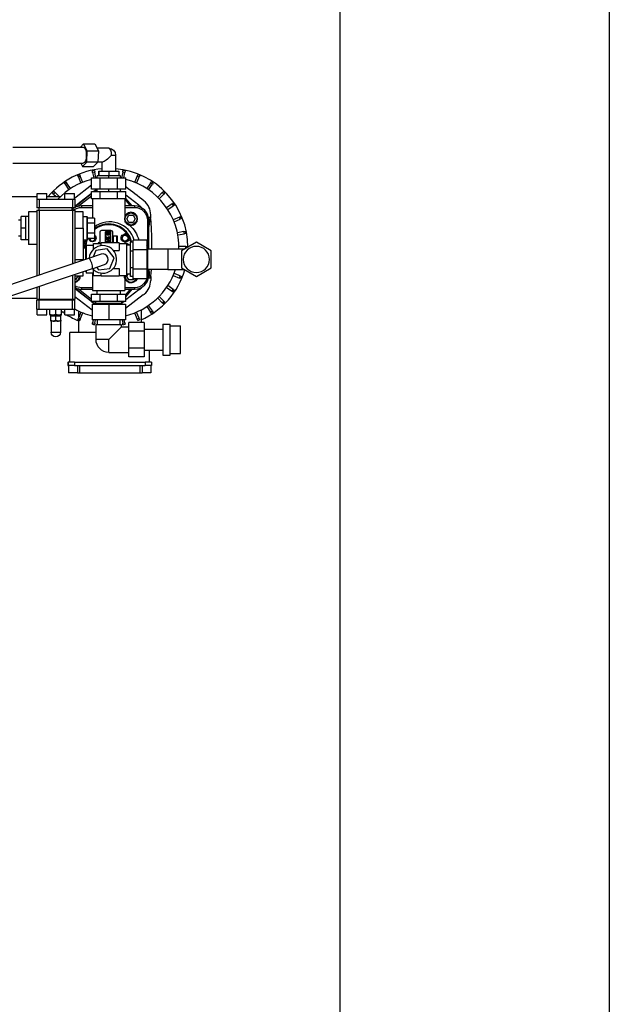
# Model space of a CAD drawing. Units: millimetres. Extents: x -157606 to 203789, y -5651 to 134747.
# Drawn here: x -140395 to -139584, y 114294 to 115650 of the extents above; entities that cross this region are included whole.
import ezdxf

# ---------------------------------------------------------------- set-up
doc = ezdxf.new("R2010")
doc.units = ezdxf.units.MM
doc.layers.add('Ściana', color=8, linetype='Continuous')
doc.styles.get("Standard").update_dxf_attribs({"font": 'ARIAL.TTF'})

# ---------------------------------------------------------------- blocks, each defined once
blk = doc.blocks.new('palnik w1')
at = {"extrusion": (-1, 6.12323e-17, 0)}
for p, q in [((-76492.7, 102428.6), (-76396.3, 102428.6)), ((-76395.5, 102433.1), (-76399.9, 102428.6)), ((-76390.5, 102423.6), (-76395.5, 102433.1)), ((-76395.5, 102433.1), (-76380.2, 102433.1)), ((-76391.3, 102408.1), (-76390.5, 102423.6)), ((-76390.5, 102423.6), (-76375.2, 102423.6)), ((-76380.2, 102433.1), (-76375.2, 102423.6)), ((-76361, 102427.1), (-76377.1, 102427.1)), ((-76375.2, 102423.6), (-76376, 102408.1)), ((-76357.1, 102417.6), (-76351.5, 102417.6)), ((-76351.5, 102417.6), (-76351.5, 102395.6)), ((-76492.7, 102406.6), (-76396.3, 102406.6)), ((-76399.5, 102406.6), (-76397.2, 102402.2)), ((-76397.2, 102402.2), (-76391.3, 102408.1)), ((-76397.2, 102402.2), (-76381.9, 102402.2)), ((-76376, 102408.1), (-76391.3, 102408.1)), ((-76380.5, 102396.4), (-76383.5, 102395.8)), ((-76383.1, 102393.8), (-76383.5, 102395.8)), ((-76376, 102408.1), (-76381.9, 102402.2)), ((-76380.5, 102396.4), (-76380.1, 102394.4)), ((-76369.7, 102408.1), (-76376, 102408.1)), ((-76374.7, 102389.3), (-76374.7, 102395.6)), ((-76374.7, 102395.6), (-76374.3, 102395.6)), ((-76374.3, 102389.3), (-76374.3, 102395.6)), ((-76374.3, 102395.6), (-76360.6, 102395.6)), ((-76370.5, 102408.1), (-76370.5, 102395.6)), ((-76360.6, 102389.3), (-76360.6, 102395.6)), ((-76360.6, 102395.6), (-76347.3, 102395.6)), ((-76347.3, 102395.6), (-76347.3, 102389.3)), ((-76341.8, 102394.4), (-76341.4, 102396.4)), ((-76338.5, 102395.8), (-76341.4, 102396.4)), ((-76338.5, 102395.8), (-76338.9, 102393.8)), ((-76400.9, 102390.6), (-76403.6, 102389.4)), ((-76402.8, 102387.5), (-76403.6, 102389.4)), ((-76400.1, 102388.6), (-76402.8, 102387.5)), ((-76402.8, 102387.5), (-76399.3, 102379)), ((-76400.9, 102390.6), (-76400.1, 102388.6)), ((-76396.6, 102380.2), (-76400.1, 102388.6)), ((-76384.7, 102386.6), (-76372.8, 102386.6)), ((-76384.7, 102370.7), (-76384.7, 102386.6)), ((-76380.1, 102394.4), (-76383.1, 102393.8)), ((-76383.1, 102393.8), (-76381.6, 102386.6)), ((-76378.6, 102386.6), (-76380.1, 102394.4)), ((-76361, 102389.3), (-76377, 102389.3)), ((-76377, 102386.6), (-76377, 102389.3)), ((-76372.8, 102386.6), (-76349.1, 102386.6)), ((-76372.8, 102370.7), (-76372.8, 102386.6)), ((-76345, 102389.3), (-76361, 102389.3)), ((-76361, 102386.6), (-76361, 102389.3)), ((-76349.1, 102386.6), (-76337.3, 102386.6)), ((-76349.1, 102370.7), (-76349.1, 102386.6)), ((-76345, 102386.6), (-76345, 102389.3)), ((-76341.8, 102394.4), (-76343.4, 102386.6)), ((-76338.9, 102393.8), (-76341.8, 102394.4)), ((-76340.3, 102386.6), (-76338.9, 102393.8)), ((-76337.3, 102370.7), (-76337.3, 102386.6)), ((-76321.9, 102388.6), (-76325.4, 102380.2)), ((-76322.6, 102379), (-76319.1, 102387.5)), ((-76321.9, 102388.6), (-76321.1, 102390.6)), ((-76319.1, 102387.5), (-76321.9, 102388.6)), ((-76318.3, 102389.4), (-76321.1, 102390.6)), ((-76318.3, 102389.4), (-76319.1, 102387.5)), ((-76419.6, 102380.9), (-76422.1, 102379.2)), ((-76421, 102377.5), (-76422.1, 102379.2)), ((-76418.5, 102379.1), (-76421, 102377.5)), ((-76421, 102377.5), (-76415.9, 102369.9)), ((-76419.6, 102380.9), (-76418.5, 102379.1)), ((-76413.4, 102371.5), (-76418.5, 102379.1)), ((-76372.8, 102370.7), (-76384.7, 102370.7)), ((-76377, 102370.4), (-76380.8, 102367.4)), ((-76377, 102367.4), (-76377, 102370.7)), ((-76349.1, 102370.7), (-76372.8, 102370.7)), ((-76361, 102367.4), (-76361, 102370.7)), ((-76337.3, 102370.7), (-76349.1, 102370.7)), ((-76345, 102367.4), (-76345, 102370.7)), ((-76303.5, 102379.1), (-76308.6, 102371.5)), ((-76306.1, 102369.9), (-76301, 102377.5)), ((-76303.5, 102379.1), (-76302.3, 102380.9)), ((-76301, 102377.5), (-76303.5, 102379.1)), ((-76299.8, 102379.2), (-76302.3, 102380.9)), ((-76299.8, 102379.2), (-76301, 102377.5)), ((-76503.3, 102360.7), (-76459.3, 102360.7)), ((-76459.8, 102356.9), (-76456.8, 102356.9)), ((-76459.8, 102356.9), (-76459.8, 102344.9)), ((-76459.3, 102364.9), (-76446.3, 102364.9)), ((-76459.3, 102356.9), (-76459.3, 102364.9)), ((-76456.8, 102356.9), (-76410.8, 102356.9)), ((-76456.8, 102356.9), (-76456.8, 102344.9)), ((-76446.3, 102356.9), (-76446.3, 102364.9)), ((-76446.3, 102360.7), (-76427.3, 102360.7)), ((-76436.2, 102367.7), (-76438.3, 102365.6)), ((-76436.8, 102364.1), (-76438.3, 102365.6)), ((-76434.7, 102366.2), (-76436.8, 102364.1)), ((-76436.8, 102364.1), (-76433.4, 102360.7)), ((-76436.2, 102367.7), (-76434.7, 102366.2)), ((-76429.2, 102360.7), (-76434.7, 102366.2)), ((-76421.3, 102364.9), (-76408.3, 102364.9)), ((-76421.3, 102356.9), (-76421.3, 102364.9)), ((-76410.8, 102356.9), (-76407.8, 102356.9)), ((-76410.8, 102356.9), (-76410.8, 102344.9)), ((-76408.3, 102356.9), (-76408.3, 102364.9)), ((-76384.7, 102364.3), (-76407.8, 102345.8)), ((-76407.8, 102356.9), (-76407.8, 102344.9)), ((-76402.9, 102347.2), (-76384.7, 102361.7)), ((-76384.7, 102357.4), (-76384.7, 102367.4)), ((-76384.7, 102367.4), (-76372.8, 102367.4)), ((-76382.8, 102357.4), (-76384.7, 102357.4)), ((-76383.1, 102357.4), (-76383.1, 102331)), ((-76374.8, 102357.4), (-76382.8, 102357.4)), ((-76377.6, 102367.4), (-76377, 102367.9)), ((-76372.8, 102357.4), (-76374.8, 102357.4)), ((-76372.8, 102357.4), (-76372.8, 102367.4)), ((-76372.8, 102367.4), (-76349.1, 102367.4)), ((-76368.8, 102357.4), (-76372.8, 102357.4)), ((-76361, 102357.4), (-76368.8, 102357.4)), ((-76353.2, 102357.4), (-76361, 102357.4)), ((-76349.1, 102357.4), (-76353.2, 102357.4)), ((-76349.1, 102357.4), (-76349.1, 102367.4)), ((-76349.1, 102367.4), (-76337.3, 102367.4)), ((-76347.2, 102357.4), (-76349.1, 102357.4)), ((-76339.1, 102357.4), (-76347.2, 102357.4)), ((-76344.7, 102367.4), (-76345, 102367.7)), ((-76337.3, 102357.4), (-76339.1, 102357.4)), ((-76338.9, 102357.4), (-76338.9, 102333)), ((-76338.9, 102356.9), (-76331.5, 102347.7)), ((-76337.3, 102357.4), (-76337.3, 102367.4)), ((-76328.9, 102347.7), (-76337.3, 102358.1)), ((-76287.3, 102366.2), (-76293.7, 102359.7)), ((-76291.6, 102357.6), (-76285.1, 102364.1)), ((-76287.3, 102366.2), (-76285.8, 102367.7)), ((-76285.1, 102364.1), (-76287.3, 102366.2)), ((-76283.7, 102365.6), (-76285.8, 102367.7)), ((-76283.7, 102365.6), (-76285.1, 102364.1)), ((-76456.8, 102344.9), (-76459.8, 102344.9)), ((-76459.8, 102342.1), (-76456.8, 102342.1)), ((-76459.8, 102342.1), (-76459.8, 102251.7)), ((-76410.8, 102344.9), (-76456.8, 102344.9)), ((-76456.8, 102342.1), (-76410.8, 102342.1)), ((-76456.8, 102342.1), (-76456.8, 102252.7)), ((-76456.5, 102342.1), (-76456.5, 102344.9)), ((-76411.1, 102342.1), (-76411.1, 102344.9)), ((-76411, 102343.3), (-76411.1, 102343.2)), ((-76408.9, 102344.9), (-76411, 102343.3)), ((-76411, 102343.3), (-76410.1, 102342.1)), ((-76407.8, 102344.9), (-76410.8, 102344.9)), ((-76410.8, 102342.1), (-76407.8, 102342.1)), ((-76410.8, 102342.1), (-76410.8, 102268.1)), ((-76407.8, 102342.1), (-76407.8, 102269.2)), ((-76383.1, 102347.7), (-76398.5, 102347.7)), ((-76398.5, 102347.7), (-76398.5, 102345.7)), ((-76398.5, 102345.7), (-76383.1, 102345.7)), ((-76325.7, 102347.7), (-76338.9, 102347.7)), ((-76338.9, 102345.7), (-76325.7, 102345.7)), ((-76325.7, 102347.7), (-76325.7, 102345.7)), ((-76273.9, 102350.4), (-76281.5, 102345.3)), ((-76279.8, 102342.8), (-76272.2, 102347.9)), ((-76273.9, 102350.4), (-76272.2, 102351.5)), ((-76272.2, 102347.9), (-76273.9, 102350.4)), ((-76270.5, 102349), (-76272.2, 102351.5)), ((-76270.5, 102349), (-76272.2, 102347.9)), ((-76481.5, 102328.1), (-76485.3, 102328.1)), ((-76481.5, 102317.1), (-76481.5, 102333.1)), ((-76475.5, 102333.1), (-76481.5, 102333.1)), ((-76475.5, 102333.1), (-76475.5, 102333.1)), ((-76471.3, 102333.1), (-76475.5, 102333.1)), ((-76475.5, 102333.1), (-76475.5, 102325.2)), ((-76471.3, 102339.6), (-76471.3, 102294.6)), ((-76459.8, 102339.6), (-76471.3, 102339.6)), ((-76396.3, 102339.6), (-76407.8, 102339.6)), ((-76396.3, 102317.1), (-76396.3, 102339.6)), ((-76396.3, 102333.1), (-76391.1, 102333.1)), ((-76391.1, 102333.1), (-76391.1, 102301.1)), ((-76390.6, 102332.6), (-76391.1, 102333.1)), ((-76390.6, 102332.6), (-76390.6, 102301.6)), ((-76380.6, 102331), (-76390.6, 102331)), ((-76380.6, 102331), (-76380.6, 102324.1)), ((-76336.2, 102330), (-76333.3, 102335)), ((-76333.3, 102325), (-76336.2, 102330)), ((-76333.3, 102335), (-76327.5, 102335)), ((-76327.5, 102335), (-76324.6, 102330)), ((-76324.6, 102330), (-76327.5, 102325)), ((-76306.2, 102332.1), (-76304, 102332.1)), ((-76263.9, 102332.2), (-76272.3, 102328.7)), ((-76271.2, 102326), (-76262.7, 102329.5)), ((-76263.9, 102332.2), (-76261.9, 102333)), ((-76262.7, 102329.5), (-76263.9, 102332.2)), ((-76260.8, 102330.3), (-76262.7, 102329.5)), ((-76260.8, 102330.3), (-76261.9, 102333)), ((-76481.5, 102301.1), (-76481.5, 102317.1)), ((-76475.5, 102317.1), (-76481.5, 102317.1)), ((-76475.5, 102325.2), (-76475.5, 102325.1)), ((-76475.5, 102325.1), (-76475.5, 102317.1)), ((-76475.5, 102317.1), (-76475.5, 102309.2)), ((-76407.8, 102317.1), (-76396.3, 102317.1)), ((-76396.3, 102317.1), (-76396.3, 102274.1)), ((-76380.6, 102324.1), (-76390.6, 102324.1)), ((-76380.6, 102324.1), (-76380.6, 102310.2)), ((-76370.5, 102314.4), (-76358.5, 102314.4)), ((-76338.9, 102327), (-76338.9, 102325.4)), ((-76327.5, 102325), (-76333.3, 102325)), ((-76307.7, 102327.7), (-76307.7, 102292.2)), ((-76305.7, 102327.7), (-76307.7, 102327.7)), ((-76305.7, 102288.1), (-76305.7, 102327.7)), ((-76481.5, 102306.1), (-76485.3, 102306.1)), ((-76475.5, 102301.1), (-76481.5, 102301.1)), ((-76475.5, 102309.2), (-76475.5, 102309.1)), ((-76475.5, 102309.1), (-76475.5, 102301.1)), ((-76475.5, 102301.1), (-76475.5, 102301.1)), ((-76471.3, 102301.1), (-76475.5, 102301.1)), ((-76396.3, 102301.1), (-76391.1, 102301.1)), ((-76390.6, 102301.6), (-76391.1, 102301.1)), ((-76380.6, 102310.2), (-76390.6, 102310.2)), ((-76390.6, 102303.3), (-76380.6, 102303.3)), ((-76380.6, 102310.2), (-76380.6, 102303.3)), ((-76373, 102296.1), (-76373, 102311.9)), ((-76366, 102311.2), (-76366, 102308.4)), ((-76365.5, 102307.1), (-76366, 102307.1)), ((-76366, 102307.1), (-76366, 102297.1)), ((-76365.4, 102308.7), (-76365.4, 102311)), ((-76365.4, 102301.3), (-76365.4, 102305.8)), ((-76365.4, 102305.8), (-76364.7, 102305.8)), ((-76360.2, 102301.3), (-76365.4, 102301.3)), ((-76364.7, 102309.9), (-76364.7, 102309.7)), ((-76364.7, 102305.8), (-76364.7, 102302.9)), ((-76364.7, 102302.9), (-76363.2, 102302.9)), ((-76364.4, 102312.1), (-76363.2, 102312.1)), ((-76361.3, 102307.6), (-76364.4, 102307.6)), ((-76363.2, 102310.5), (-76364.2, 102310.5)), ((-76364.2, 102309.2), (-76361.4, 102309.2)), ((-76360.5, 102313.4), (-76363.9, 102313.4)), ((-76363.2, 102312.1), (-76363.2, 102310.5)), ((-76363.2, 102302.9), (-76363.2, 102304.9)), ((-76363.2, 102304.9), (-76362.5, 102304.9)), ((-76362.5, 102310.5), (-76362.5, 102312.1)), ((-76362.5, 102312.1), (-76361.3, 102312.1)), ((-76361.4, 102310.5), (-76362.5, 102310.5)), ((-76362.5, 102304.9), (-76362.5, 102302.9)), ((-76362.5, 102302.9), (-76360.9, 102302.9)), ((-76360.9, 102309.7), (-76360.9, 102309.9)), ((-76360.9, 102302.9), (-76360.9, 102305.8)), ((-76360.9, 102305.8), (-76360.2, 102305.8)), ((-76360.2, 102311), (-76360.2, 102308.7)), ((-76360.2, 102305.8), (-76360.2, 102301.3)), ((-76358.3, 102307.1), (-76358.9, 102307.1)), ((-76358.3, 102308.7), (-76358.3, 102311)), ((-76358.3, 102300), (-76358.3, 102307.1)), ((-76356, 102311.9), (-76356, 102297.1)), ((-76355.5, 102306.4), (-76349.5, 102306.4)), ((-76355.5, 102297.1), (-76355.5, 102306.4)), ((-76349.8, 102306), (-76355.1, 102306)), ((-76355.1, 102306), (-76355.1, 102297.1)), ((-76349.8, 102297.1), (-76349.8, 102306)), ((-76349.5, 102306.4), (-76349.5, 102297.1)), ((-76341.2, 102308.1), (-76336.9, 102310.6)), ((-76331.4, 102301.1), (-76335.7, 102298.6)), ((-76257.6, 102312.5), (-76266.5, 102310.7)), ((-76265.9, 102307.8), (-76257, 102309.5)), ((-76257.6, 102312.5), (-76255.5, 102312.9)), ((-76257, 102309.5), (-76257.6, 102312.5)), ((-76254.9, 102309.9), (-76257, 102309.5)), ((-76254.9, 102309.9), (-76255.5, 102312.9)), ((-76459.8, 102294.6), (-76471.3, 102294.6)), ((-76396.3, 102290.1), (-76392.7, 102290.1)), ((-76392.7, 102274.2), (-76392.7, 102290.1)), ((-76392.1, 102289), (-76392.7, 102290.1)), ((-76392.1, 102293.1), (-76392.1, 102274.4)), ((-76382.1, 102293.1), (-76392.1, 102293.1)), ((-76382.1, 102288), (-76382.1, 102296.1)), ((-76382.1, 102296.1), (-76371.6, 102296.1)), ((-76363.1, 102288.5), (-76378.6, 102286.5)), ((-76375.7, 102296.1), (-76374, 102297.9)), ((-76374, 102297.9), (-76374.1, 102296.1)), ((-76346.6, 102297.1), (-76371.6, 102297.1)), ((-76371.6, 102293), (-76371.6, 102297.1)), ((-76365.4, 102297.1), (-76365.4, 102299.5)), ((-76365.4, 102299.5), (-76364.7, 102299.5)), ((-76364.7, 102299.5), (-76364.7, 102298.1)), ((-76364.7, 102298.1), (-76360.2, 102298.1)), ((-76353.6, 102276.2), (-76363.1, 102288.5)), ((-76362.8, 102299.4), (-76362.8, 102300)), ((-76362.8, 102300), (-76358.3, 102300)), ((-76358.3, 102299.4), (-76362.8, 102299.4)), ((-76360.2, 102298.1), (-76360.2, 102297.1)), ((-76358.3, 102297.1), (-76358.3, 102299.4)), ((-76346.6, 102297.1), (-76346.6, 102286.5)), ((-76346.6, 102296.1), (-76336.1, 102296.1)), ((-76336.1, 102274.1), (-76336.1, 102296.1)), ((-76336.1, 102294.1), (-76331.1, 102294.1)), ((-76327.6, 102297.8), (-76331.1, 102297.8)), ((-76331.1, 102286), (-76331.1, 102297.8)), ((-76327.6, 102287.4), (-76327.6, 102300.7)), ((-76308.6, 102300.7), (-76327.6, 102300.7)), ((-76327.6, 102260.9), (-76327.6, 102287.4)), ((-76308.6, 102287.4), (-76327.6, 102287.4)), ((-76308.6, 102300.7), (-76308.6, 102287.4)), ((-76307.1, 102291.6), (-76308.6, 102293.1)), ((-76308.6, 102287.4), (-76308.6, 102260.9)), ((-76307.1, 102274.1), (-76307.1, 102291.6)), ((-76279.5, 102288.1), (-76307.1, 102288.1)), ((-76279.5, 102288.1), (-76279.5, 102260.1)), ((-76257.2, 102288.1), (-76279.5, 102288.1)), ((-76255.2, 102291.9), (-76264.4, 102291.9)), ((-76264.4, 102288.9), (-76255.9, 102288.9)), ((-76240.5, 102297.8), (-76261, 102286)), ((-76255.2, 102291.9), (-76253.2, 102291.9)), ((-76255.2, 102289.3), (-76255.2, 102291.9)), ((-76253.2, 102290.5), (-76253.2, 102291.9)), ((-76220, 102286), (-76240.5, 102297.8)), ((-76388.8, 102275.5), (-76531.7, 102227.5)), ((-76407.8, 102274.1), (-76396.3, 102274.1)), ((-76396.3, 102273), (-76396.3, 102274.1)), ((-76371.6, 102281.3), (-76388.8, 102275.5)), ((-76378.6, 102286.5), (-76382.2, 102277.8)), ((-76359.6, 102261.8), (-76353.6, 102276.2)), ((-76354.6, 102286.5), (-76346.6, 102286.5)), ((-76336.1, 102252.1), (-76336.1, 102274.1)), ((-76331.1, 102286), (-76327.6, 102286)), ((-76331.1, 102262.3), (-76331.1, 102286)), ((-76307.1, 102256.6), (-76307.1, 102274.1)), ((-76261, 102286), (-76261, 102262.3)), ((-76220, 102262.3), (-76220, 102286)), ((-76384, 102261.3), (-76526.9, 102213.3)), ((-76384, 102261.3), (-76366.8, 102267.1)), ((-76382.1, 102252.1), (-76382.1, 102260.3)), ((-76377.9, 102263.4), (-76375.1, 102259.7)), ((-76375.1, 102259.7), (-76359.6, 102261.8)), ((-76354.6, 102261.8), (-76346.6, 102261.8)), ((-76346.6, 102261.8), (-76346.6, 102251.1)), ((-76327.6, 102262.3), (-76331.1, 102262.3)), ((-76331.1, 102250.5), (-76331.1, 102262.3)), ((-76327.6, 102247.6), (-76327.6, 102260.9)), ((-76308.6, 102260.9), (-76327.6, 102260.9)), ((-76308.6, 102260.9), (-76308.6, 102247.6)), ((-76279.5, 102260.1), (-76307.1, 102260.1)), ((-76305.7, 102253.1), (-76305.7, 102260.1)), ((-76279.5, 102260.1), (-76257.2, 102260.1)), ((-76261, 102262.3), (-76240.5, 102250.5)), ((-76240.5, 102250.5), (-76220, 102262.3)), ((-76410.8, 102252.3), (-76410.8, 102219.1)), ((-76407.8, 102253.3), (-76407.8, 102219.1)), ((-76407.8, 102251.6), (-76396.3, 102251.6)), ((-76403.8, 102250.8), (-76406.7, 102245.8)), ((-76404.3, 102251.6), (-76403.8, 102250.8)), ((-76396.3, 102251.6), (-76396.3, 102257.2)), ((-76393.5, 102258.1), (-76392.7, 102258.1)), ((-76392.7, 102258.1), (-76392.7, 102258.4)), ((-76392.6, 102258.4), (-76392.7, 102258.1)), ((-76392.1, 102258.6), (-76392.1, 102255.1)), ((-76382.1, 102255.1), (-76392.1, 102255.1)), ((-76383.1, 102255.1), (-76383.1, 102231.4)), ((-76382.1, 102252.1), (-76371.6, 102252.1)), ((-76371.6, 102251.1), (-76371.6, 102255.3)), ((-76346.6, 102251.1), (-76371.6, 102251.1)), ((-76346.6, 102252.1), (-76336.1, 102252.1)), ((-76338.9, 102247.8), (-76338.9, 102231.4)), ((-76336.2, 102250.8), (-76334.2, 102254.1)), ((-76333.3, 102245.8), (-76336.2, 102250.8)), ((-76336.1, 102254.1), (-76331.1, 102254.1)), ((-76327.6, 102250.5), (-76331.1, 102250.5)), ((-76308.6, 102247.6), (-76327.6, 102247.6)), ((-76326.5, 102247.6), (-76327.5, 102245.8)), ((-76307.1, 102256.6), (-76308.6, 102255.1)), ((-76307.7, 102256), (-76307.7, 102253.1)), ((-76307.7, 102253.1), (-76305.7, 102253.1)), ((-76306.2, 102248.7), (-76304, 102248.7)), ((-76272.3, 102252), (-76263.9, 102248.5)), ((-76262.7, 102251.3), (-76271.2, 102254.8)), ((-76263.9, 102248.5), (-76262.7, 102251.3)), ((-76261.9, 102247.7), (-76263.9, 102248.5)), ((-76262.7, 102251.3), (-76260.8, 102250.5)), ((-76261.9, 102247.7), (-76260.8, 102250.5)), ((-76459.8, 102235.8), (-76459.8, 102219.1)), ((-76456.8, 102236.8), (-76456.8, 102219.1)), ((-76406.7, 102245.8), (-76407.8, 102245.8)), ((-76407.8, 102234.9), (-76384.7, 102216.5)), ((-76384.7, 102219), (-76402.9, 102233.6)), ((-76383.1, 102235.1), (-76398.5, 102235.1)), ((-76398.5, 102235.1), (-76398.5, 102233.1)), ((-76398.5, 102233.1), (-76383.1, 102233.1)), ((-76325.7, 102235.1), (-76338.9, 102235.1)), ((-76338.9, 102233.1), (-76325.7, 102233.1)), ((-76337.3, 102222.6), (-76328.9, 102233.1)), ((-76331.5, 102233.1), (-76337.3, 102225.8)), ((-76327.5, 102245.8), (-76333.3, 102245.8)), ((-76325.7, 102235.1), (-76325.7, 102233.1)), ((-76281.5, 102235.5), (-76273.9, 102230.4)), ((-76272.2, 102232.9), (-76279.8, 102238)), ((-76459.8, 102220.1), (-76503.3, 102220.1)), ((-76384.7, 102216.4), (-76384.7, 102226.4)), ((-76384.7, 102226.4), (-76372.8, 102226.4)), ((-76383.1, 102231.4), (-76361, 102231.4)), ((-76377, 102226.4), (-76377, 102231.4)), ((-76372.8, 102216.4), (-76372.8, 102226.4)), ((-76372.8, 102226.4), (-76349.1, 102226.4)), ((-76361, 102231.4), (-76338.9, 102231.4)), ((-76349.1, 102216.4), (-76349.1, 102226.4)), ((-76349.1, 102226.4), (-76337.3, 102226.4)), ((-76345, 102226.4), (-76345, 102231.4)), ((-76337.3, 102216.4), (-76337.3, 102226.4)), ((-76293.7, 102221), (-76287.3, 102214.5)), ((-76285.1, 102216.7), (-76291.6, 102223.1)), ((-76273.9, 102230.4), (-76272.2, 102232.9)), ((-76272.2, 102229.2), (-76273.9, 102230.4)), ((-76272.2, 102232.9), (-76270.5, 102231.7)), ((-76272.2, 102229.2), (-76270.5, 102231.7)), ((-76456.8, 102219.1), (-76459.8, 102219.1)), ((-76456.8, 102217.8), (-76459.8, 102217.8)), ((-76459.8, 102205.8), (-76459.8, 102217.8)), ((-76410.8, 102219.1), (-76456.8, 102219.1)), ((-76410.8, 102217.8), (-76456.8, 102217.8)), ((-76456.8, 102205.8), (-76456.8, 102217.8)), ((-76456.5, 102217.8), (-76456.5, 102219.1)), ((-76411.1, 102217.8), (-76411.1, 102219.1)), ((-76407.8, 102219.1), (-76410.8, 102219.1)), ((-76410.8, 102205.8), (-76410.8, 102217.8)), ((-76407.8, 102217.8), (-76410.8, 102217.8)), ((-76407.8, 102205.8), (-76407.8, 102217.8)), ((-76372.8, 102216.4), (-76384.7, 102216.4)), ((-76384.6, 102216.4), (-76379.8, 102212.6)), ((-76384, 102212.4), (-76361, 102212.4)), ((-76384, 102212.4), (-76384, 102191)), ((-76378.8, 102214.4), (-76381.4, 102216.4)), ((-76378.8, 102213.4), (-76380, 102212.4)), ((-76378.8, 102213.4), (-76378.8, 102216.4)), ((-76361, 102213.4), (-76378.8, 102213.4)), ((-76349.1, 102216.4), (-76372.8, 102216.4)), ((-76343.1, 102213.4), (-76361, 102213.4)), ((-76361, 102212.4), (-76338, 102212.4)), ((-76361, 102212.4), (-76361, 102191)), ((-76337.3, 102216.4), (-76349.1, 102216.4)), ((-76343.1, 102213.4), (-76343.1, 102216.4)), ((-76343.1, 102215.4), (-76342.3, 102216.4)), ((-76343.1, 102213.4), (-76342, 102212.4)), ((-76338, 102212.4), (-76338, 102191)), ((-76338, 102212.4), (-76338, 102191)), ((-76308.6, 102209.2), (-76303.5, 102201.6)), ((-76301, 102203.3), (-76306.1, 102210.9)), ((-76287.3, 102214.5), (-76285.1, 102216.7)), ((-76285.8, 102213.1), (-76287.3, 102214.5)), ((-76285.8, 102213.1), (-76283.7, 102215.2)), ((-76285.1, 102216.7), (-76283.7, 102215.2)), ((-76459.8, 102205.8), (-76456.8, 102205.8)), ((-76459.3, 102197.8), (-76459.3, 102205.8)), ((-76459.3, 102197.8), (-76446.3, 102197.8)), ((-76456.8, 102205.8), (-76410.8, 102205.8)), ((-76446.3, 102197.8), (-76446.3, 102205.8)), ((-76441.8, 102198.1), (-76441.8, 102205.1)), ((-76437.8, 102197.4), (-76441.8, 102197.4)), ((-76440, 102197.4), (-76440.8, 102197)), ((-76440.8, 102190.3), (-76440.8, 102196.4)), ((-76429.8, 102197.4), (-76437.8, 102197.4)), ((-76433.8, 102198.1), (-76433.8, 102205.1)), ((-76433.8, 102190.3), (-76433.8, 102196.4)), ((-76425.8, 102197.4), (-76429.8, 102197.4)), ((-76427.5, 102197.4), (-76426.8, 102197)), ((-76426.8, 102190.3), (-76426.8, 102196.4)), ((-76425.8, 102198.1), (-76425.8, 102205.1)), ((-76422.1, 102201.6), (-76421.3, 102202.8)), ((-76422.1, 102201.6), (-76421.3, 102201)), ((-76421.3, 102197.8), (-76421.3, 102205.8)), ((-76421.3, 102197.8), (-76408.3, 102197.8)), ((-76410.8, 102205.8), (-76407.8, 102205.8)), ((-76408.3, 102197.8), (-76408.3, 102205.8)), ((-76403.6, 102191.3), (-76402.8, 102193.3)), ((-76399.3, 102201.7), (-76402.8, 102193.3)), ((-76402.8, 102193.3), (-76400.1, 102192.1)), ((-76402.6, 102203.2), (-76402.6, 102193.8)), ((-76400.1, 102192.1), (-76396.6, 102200.6)), ((-76325.4, 102200.6), (-76321.9, 102192.1)), ((-76319.1, 102193.3), (-76322.6, 102201.7)), ((-76321.9, 102192.1), (-76319.1, 102193.3)), ((-76319.1, 102193.3), (-76318.3, 102191.3)), ((-76316.6, 102204.6), (-76316.6, 102187.4)), ((-76303.5, 102201.6), (-76301, 102203.3)), ((-76302.3, 102199.9), (-76303.5, 102201.6)), ((-76302.3, 102199.9), (-76299.8, 102201.6)), ((-76301, 102203.3), (-76299.8, 102201.6)), ((-76440.8, 102190.3), (-76437.3, 102189.2)), ((-76440.8, 102189.2), (-76440.8, 102190.3)), ((-76440.8, 102189.2), (-76440.3, 102188.9)), ((-76440.3, 102188.9), (-76440.3, 102173.9)), ((-76437.3, 102189.2), (-76433.8, 102190.3)), ((-76437, 102188.9), (-76437.3, 102189.2)), ((-76433.8, 102190.3), (-76430.3, 102189.2)), ((-76430.3, 102189.2), (-76430.5, 102188.9)), ((-76430.3, 102189.2), (-76426.8, 102190.3)), ((-76426.8, 102189.2), (-76427.3, 102188.9)), ((-76427.3, 102188.9), (-76427.3, 102173.9)), ((-76426.8, 102190.3), (-76426.8, 102189.2)), ((-76403.6, 102191.3), (-76400.9, 102190.2)), ((-76402.6, 102190.9), (-76402.6, 102173.7)), ((-76400.1, 102192.1), (-76400.9, 102190.2)), ((-76361, 102191), (-76384, 102191)), ((-76383.5, 102184.9), (-76383.1, 102187)), ((-76383.5, 102184.9), (-76380.5, 102184.3)), ((-76382.3, 102191), (-76383.1, 102187)), ((-76383.1, 102187), (-76380.1, 102186.4)), ((-76380.1, 102186.4), (-76380.5, 102184.3)), ((-76380.1, 102186.4), (-76379.2, 102191)), ((-76343.5, 102183.9), (-76378.5, 102183.9)), ((-76378.5, 102163.7), (-76378.5, 102183.9)), ((-76376.5, 102183.9), (-76376.5, 102191)), ((-76338, 102191), (-76361, 102191)), ((-76361, 102163.7), (-76343.5, 102181.2)), ((-76345.5, 102183.9), (-76345.5, 102191)), ((-76343.5, 102181.2), (-76343.5, 102183.9)), ((-76343.5, 102181.2), (-76333.5, 102181.2)), ((-76342.7, 102191), (-76341.8, 102186.4)), ((-76341.8, 102186.4), (-76338.9, 102187)), ((-76341.4, 102184.3), (-76341.8, 102186.4)), ((-76341.4, 102184.3), (-76338.5, 102184.9)), ((-76338.9, 102187), (-76339.7, 102191)), ((-76338.9, 102187), (-76338.5, 102184.9)), ((-76338, 102191), (-76338, 102191)), ((-76333.5, 102146.2), (-76333.5, 102181.2)), ((-76333.4, 102175.5), (-76333.4, 102187.4)), ((-76312.5, 102187.4), (-76333.4, 102187.4)), ((-76321.1, 102190.2), (-76321.9, 102192.1)), ((-76321.1, 102190.2), (-76318.3, 102191.3)), ((-76312.5, 102187.4), (-76312.5, 102175.5)), ((-76286.5, 102184.9), (-76286.5, 102142.5)), ((-76286.5, 102184.9), (-76276.5, 102184.9)), ((-76276.5, 102142.5), (-76276.5, 102184.9)), ((-76276.5, 102182.6), (-76262.5, 102182.6)), ((-76262.5, 102144.7), (-76262.5, 102182.6)), ((-76440.3, 102173.9), (-76427.3, 102173.9)), ((-76378.5, 102173.7), (-76414.4, 102173.7)), ((-76414.4, 102132.9), (-76414.4, 102173.7)), ((-76333.4, 102173.7), (-76333.5, 102173.7)), ((-76333.4, 102151.9), (-76333.4, 102175.5)), ((-76312.5, 102175.5), (-76333.4, 102175.5)), ((-76312.5, 102178.2), (-76286.5, 102178.2)), ((-76312.5, 102175.5), (-76312.5, 102151.9)), ((-76361, 102163.7), (-76378.5, 102163.7)), ((-76361, 102146.2), (-76361, 102163.7)), ((-76333.4, 102140), (-76333.4, 102151.9)), ((-76312.5, 102151.9), (-76333.4, 102151.9)), ((-76312.5, 102151.9), (-76312.5, 102140)), ((-76361, 102146.2), (-76333.5, 102146.2)), ((-76312.5, 102140), (-76333.4, 102140)), ((-76312.5, 102149.2), (-76286.5, 102149.2)), ((-76304.9, 102132.9), (-76304.9, 102149.2)), ((-76286.5, 102142.5), (-76276.5, 102142.5)), ((-76276.5, 102144.7), (-76262.5, 102144.7)), ((-76417.1, 102132.9), (-76417.1, 102127.9)), ((-76417.1, 102132.9), (-76417.1, 102127.9)), ((-76417.1, 102132.9), (-76417.1, 102132.9)), ((-76417.1, 102132.9), (-76417, 102132.9)), ((-76417.1, 102127.9), (-76417.1, 102127.9)), ((-76417.1, 102127.9), (-76417, 102127.9)), ((-76408, 102132.9), (-76417, 102132.9)), ((-76417, 102132.9), (-76417, 102127.9)), ((-76408, 102127.9), (-76417, 102127.9)), ((-76416.3, 102127.9), (-76416.3, 102117.9)), ((-76416.3, 102127.9), (-76416.3, 102117.9)), ((-76408, 102132.9), (-76408, 102127.9)), ((-76408, 102132.9), (-76311.1, 102132.9)), ((-76408, 102127.9), (-76311.1, 102127.9)), ((-76404, 102127.9), (-76404, 102117.9)), ((-76401.1, 102127.9), (-76401.1, 102117.9)), ((-76318.1, 102127.9), (-76318.1, 102117.9)), ((-76315.2, 102127.9), (-76315.2, 102117.9)), ((-76311.1, 102132.9), (-76311.1, 102127.9)), ((-76302.2, 102132.9), (-76311.1, 102132.9)), ((-76302.2, 102127.9), (-76311.1, 102127.9)), ((-76302.9, 102127.9), (-76302.9, 102117.9)), ((-76302.2, 102132.9), (-76302.1, 102132.9)), ((-76302.2, 102132.9), (-76302.2, 102127.9)), ((-76302.2, 102127.9), (-76302.1, 102127.9)), ((-76302.1, 102132.9), (-76302.1, 102127.9)), ((-76302.1, 102132.9), (-76302.1, 102132.9)), ((-76302.1, 102132.9), (-76302.1, 102127.9)), ((-76302.1, 102127.9), (-76302.1, 102127.9)), ((-76404, 102117.9), (-76416.3, 102117.9)), ((-76416.3, 102117.9), (-76416.3, 102117.9)), ((-76404, 102117.9), (-76401.1, 102117.9)), ((-76401.1, 102117.9), (-76318.1, 102117.9)), ((-76318.1, 102117.9), (-76315.2, 102117.9)), ((-76302.9, 102117.9), (-76315.2, 102117.9))]:
    blk.add_line(p, q, dxfattribs=at)
for p, q in [((-76384.7, 102376.1), (-76408.3, 102357.8)), ((-76377, 102370.7), (-76381.3, 102367.4)), ((-76384.7, 102364.7), (-76403, 102350.5)), ((-76343.7, 102367.4), (-76345, 102368.4)), ((-76319.6, 102348.7), (-76337.3, 102362.4)), ((-76403, 102350.5), (-76406.7, 102347.6)), ((-76303.3, 102330.3), (-76303.3, 102335.4)), ((-76303.3, 102250.5), (-76303.3, 102245.3)), ((-76384, 102204.1), (-76407.8, 102222.6)), ((-76402, 102229.5), (-76406.5, 102233)), ((-76380, 102212.4), (-76402, 102229.5)), ((-76313.5, 102225.4), (-76338, 102206.4)), ((-76319.6, 102232.1), (-76337.3, 102218.3)), ((-76339.8, 102216.4), (-76343.1, 102213.8)), ((-76441.8, 102205.8), (-76441.8, 102205.1)), ((-76441.8, 102205.1), (-76437.8, 102205.8)), ((-76441.8, 102198.1), (-76441.8, 102197.4)), ((-76437.8, 102197.4), (-76441.8, 102198.1)), ((-76440.8, 102197), (-76440.8, 102196.4)), ((-76440.8, 102196.4), (-76433.8, 102196.4)), ((-76437.8, 102205.8), (-76433.8, 102205.1)), ((-76433.8, 102198.1), (-76437.8, 102197.4)), ((-76433.8, 102205.1), (-76429.8, 102205.8)), ((-76429.8, 102197.4), (-76433.8, 102198.1)), ((-76433.8, 102196.4), (-76426.8, 102196.4)), ((-76429.8, 102205.8), (-76425.8, 102205.1)), ((-76425.8, 102198.1), (-76429.8, 102197.4)), ((-76426.8, 102196.4), (-76426.8, 102197)), ((-76425.8, 102205.1), (-76425.8, 102205.8)), ((-76425.8, 102197.4), (-76425.8, 102198.1))]:
    blk.add_line(p, q)
at = {"extrusion": (0, 0, -1)}
for centre, radius in [((76330.4, 102330), 9), ((76338.5, 102303.4), 5), ((76240.5, 102274.1), 18)]:
    blk.add_circle(centre, radius, dxfattribs=at)
for centre, radius in [((-76330.4, 102330), 8), ((-76338.5, 102303.4), 4)]:
    blk.add_circle(centre, radius)
for centre, radius, start, end in [((76361, 102417.6), 9.5, 90, 180), ((76398.5, 102327.7), 18, 53.5184, 90), ((76325.7, 102327.7), 18, 90, 180), ((76370.5, 102311.9), 2.5, 0, 90), ((76358.5, 102311.9), 2.5, 90, 180), ((76359.8, 102290.4), 41.3, 120.4037, 121.3546), ((76359.8, 102290.4), 41.3, 131.8266, 165.5648), ((76383.5, 102303.4), 5, 270, 358.7805), ((76383.5, 102303.4), 5, 125.6852, 270), ((76338.5, 102303.4), 5.5, 240, 60), ((76338, 102290.4), 5.65, 109.6506, 138.4161), ((76409.6, 102250.8), 9, 174.5936, 258.4762), ((76330.4, 102250.8), 9, 200.8413, 8.6139), ((76325.7, 102253.1), 18, 180, 270), ((76398.5, 102253.1), 18, 270, 301.0106), ((76433.8, 102173.9), 6.5, 180, 0), ((76361, 102163.7), 17.5, 270, 0)]:
    blk.add_arc(centre, radius, start, end, dxfattribs=at)
for centre, radius, start, end in [((-76361, 102290.4), 109, 95.001, 139.8426), ((-76361, 102290.4), 109, 0.4051, 85.001), ((-76361, 102290.4), 96.6, 104.183, 136.4608), ((-76361, 102290.4), 96.6, 358.6655, 75.817), ((-145056.9, 13878.1), 112044.1, 52.153586, 52.169613), ((-76398.5, 102327.7), 20, 120.2719, 128.5786), ((-76397.6, 102335.7), 15, 141.9498, 146.3229), ((-76398.5, 102327.7), 20, 90, 117.6107), ((-76397, 102335), 16, 127.4554, 132.5569), ((-76325.7, 102327.7), 20, 0, 90), ((-76459.6, 102167.2), 229.2, 51.7974, 52.3479), ((-76327.3, 102335.7), 15, 37.4089, 50.9388), ((-76327.3, 102335.7), 24, 359.2908, 52.0903), ((-76359.8, 102290.4), 35.4, 16.9085, 125.9681), ((-76361, 102290.4), 32.5, 13.1999, 127.0906), ((-76361, 102290.4), 31.5, 40.0556, 128.4786), ((-76359.8, 102290.4), 35.4, 162.329, 180.4045), ((-76361, 102290.4), 32.5, 160.6845, 180.4407), ((-76361, 102290.4), 31.5, 155.8379, 181.3125), ((-76383.5, 102303.4), 4, 181.5244, 270), ((-76383.5, 102303.4), 4, 270, 43.1835), ((-76363.7, 102311), 2.39, 147.4678, 174.4839), ((-76363.7, 102308.7), 2.4, 185.5407, 220.741), ((-76363.7, 102311.1), 2.29, 93.4135, 147.8632), ((-76360.6, 102311.1), 2.22, 68.0645, 86.9929), ((-76360.7, 102311), 2.37, 359.6004, 67.7312), ((-76360.7, 102308.7), 2.4, 319.2757, 0.1145), ((-76361, 102290.4), 31.5, 19.9444, 40.0556), ((-76361, 102290.4), 31.5, 13.6269, 19.9444), ((-76369.1, 102274.1), 19, 90, 174.9435), ((-76369.1, 102274.1), 19, 221.4438, 90), ((-76338, 102290.4), 6, 73.402, 106.598), ((-76338, 102290.4), 6, 38.6821, 71.5385), ((-76369.2, 102274.2), 7.5, 288.5911, 108.5911), ((-76369.2, 102274.2), 7.5, 288.5911, 108.5911), ((-76361, 102290.4), 96.6, 283.7684, 341.753), ((-76409.6, 102250.8), 8, 282.988, 6.0846), ((-76330.4, 102250.8), 8, 170.2996, 336.406), ((-76325.7, 102253.1), 20, 270, 0), ((-76361, 102290.4), 109, 294.0242, 343.6305), ((-76398.5, 102253.1), 20, 242.3754, 270), ((-76395.6, 102247.4), 18, 227.6486, 233.0409), ((-76465.7, 102421.3), 239.1, 307.6598, 308.1875), ((-76327.3, 102245.1), 15, 309.0355, 322.5606), ((-76327.3, 102245.1), 24, 309.1243, 0.5226), ((-76464.2, 102419.4), 245.6, 307.8384, 308.2425), ((-76361, 102290.4), 109, 233.522, 236.4112), ((-76361, 102290.4), 109, 238.1112, 247.5505), ((-76361, 102290.4), 96.6, 241.0255, 256.2316)]:
    blk.add_arc(centre, radius, start, end)
for centre, major_axis, ratio, start_param, end_param in [((-76396.3, 102417.6), (0, 11), 0.40833, 0, 1.570796), ((-76396.3, 102417.6), (0, -11), 0.40833, -1.570796, 0), ((-76361, 102417.6), (9.29, 9.29), 0.213469, 1.360484, 2.93128), ((-76364.4, 102311), (0, -1.08), 0.967563, 1.570796, 3.141593), ((-76364.4, 102308.7), (0, -1.08), 0.967563, 0, 1.570796), ((-76361.3, 102311), (0, -1.08), 0.967563, -3.141593, -1.570796), ((-76361.3, 102308.7), (0, -1.08), 0.967563, -1.570796, 0), ((-76433.8, 102185.7), (-6.45, 3.45), 0.227735, -0.121282, 0.925916), ((-76433.8, 102185.7), (6.5, 0), 0.57735, -2.094395, -1.047198), ((-76433.8, 102185.7), (6.45, 3.45), 0.227735, -0.925916, 0.121282)]:
    blk.add_ellipse(centre, major_axis=major_axis, ratio=ratio, start_param=start_param, end_param=end_param, dxfattribs=at)
for centre, major_axis, ratio, start_param, end_param in [((-76361, 102417.6), (0, 9.5), 0.40833, -1.570796, 0), ((-76304, 102290.4), (0, 41.7), 0.057004, -1.570796, 0.802041), ((-76364.2, 102309.9), (0, -0.538), 0.967563, -3.141593, -1.570796), ((-76364.2, 102309.7), (0, -0.538), 0.967563, -1.570796, 0), ((-76361.4, 102309.9), (0, -0.538), 0.967563, 1.570796, 3.141593), ((-76361.4, 102309.7), (0, -0.538), 0.967563, 0, 1.570796), ((-76304, 102290.4), (0, 41.7), 0.057004, -1.624803, -1.570796), ((-76386.4, 102268.4), (2.39, -7.11), 0.276057, 0, 3.141593), ((-76386.4, 102268.4), (2.39, -7.11), 0.276057, 0, 3.141593), ((-76304, 102290.4), (0, -41.7), 0.057004, -0.758701, 0.758701)]:
    blk.add_ellipse(centre, major_axis=major_axis, ratio=ratio, start_param=start_param, end_param=end_param)
at = {"flags": 1}
for tag, p in [('ABG-ZIRK_WM50', (-77262, 102905.4)), ('GASDROSSEL', (-77040, 102727.4))]:
    blk.add_attdef(tag, p, '', height=50, rotation=90, dxfattribs=at)

msp = doc.modelspace()

# ---------------------------------------------------------------- linework, layer by layer
at = {"layer": 'Ściana'}
msp.add_lwpolyline([(-139953.8, 112646.8), (-139953.8, 128223.8), (-139583.8, 128223.8), (-139583.8, 112646.8)], dxfattribs=at)

# ---------------------------------------------------------------- block references
at = {"color": 2}
msp.add_blockref('palnik w1', (-63911.2, 13045.6), dxfattribs=at)

doc.saveas('drawing.dxf')
